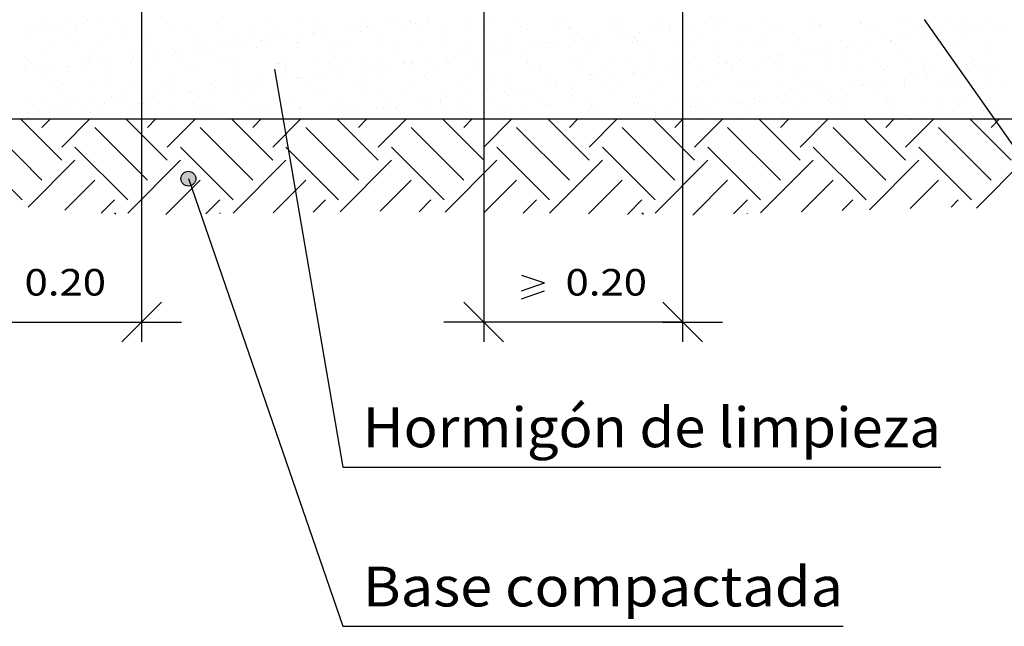
# Model space of a CAD drawing. Units: millimetres. Extents: x 14.6 to 31.5, y 10.7 to 35.5.
# Drawn here: x 21.5 to 26.5, y 10.7 to 13.7 of the extents above; entities that cross this region are included whole.
import ezdxf
from ezdxf.enums import TextEntityAlignment as Align

# ---------------------------------------------------------------- set-up
doc = ezdxf.new("R2010")
doc.units = ezdxf.units.MM
for name, color, linetype in [('0-CYPE0', 1, 'CONTINUOUS'), ('0-CYPE1', 2, 'CONTINUOUS'), ('0-CYPE2', 4, 'CONTINUOUS')]:
    doc.layers.add(name, color=color, linetype=linetype)
doc.styles.add('CYPETXT', font='romans', dxfattribs={"height": 0.2})

msp = doc.modelspace()

# ---------------------------------------------------------------- hatches: boundary and pattern name
at = {"layer": '0-CYPE2'}
h = msp.add_hatch(color=256, dxfattribs=at)
edge = h.paths.add_edge_path(flags=0)
edge.add_arc((22.3801, 12.92), 0.0375, 0, 360)

# ---------------------------------------------------------------- linework, layer by layer
at = {"layer": '0-CYPE0'}
for p, q in [((21.667, 13.7146), (21.667, 13.7146)), ((21.8717, 13.7136), (21.8717, 13.7136)), ((22.9446, 13.7142), (22.9446, 13.7142)), ((23.5748, 13.7178), (23.5748, 13.7178)), ((21.5603, 13.677), (21.5603, 13.677)), ((21.595, 13.6683), (21.595, 13.6683)), ((21.6367, 13.6738), (21.6367, 13.6738)), ((21.7017, 13.6823), (21.7017, 13.6823)), ((21.7243, 13.67), (21.7243, 13.67)), ((21.7757, 13.6989), (21.7757, 13.6989)), ((21.8094, 13.6774), (21.8094, 13.6774)), ((21.8104, 13.6966), (21.8104, 13.6966)), ((21.852, 13.7021), (21.852, 13.7021)), ((21.9171, 13.7107), (21.9171, 13.7107)), ((22.0248, 13.6994), (22.0248, 13.6994)), ((22.0444, 13.6673), (22.0444, 13.6673)), ((22.0586, 13.6779), (22.0586, 13.6779)), ((22.274, 13.6998), (22.274, 13.6998)), ((22.3077, 13.6783), (22.3077, 13.6783)), ((22.5231, 13.7003), (22.5231, 13.7003)), ((22.5568, 13.6788), (22.5568, 13.6788)), ((22.7722, 13.7007), (22.7722, 13.7007)), ((22.806, 13.6793), (22.806, 13.6793)), ((23.0214, 13.7012), (23.0214, 13.7012)), ((23.0551, 13.6797), (23.0551, 13.6797)), ((23.1762, 13.6693), (23.1762, 13.6693)), ((23.2178, 13.6748), (23.2178, 13.6748)), ((23.2705, 13.7017), (23.2705, 13.7017)), ((23.2829, 13.6834), (23.2829, 13.6834)), ((23.3042, 13.6802), (23.3042, 13.6802)), ((23.3915, 13.6977), (23.3915, 13.6977)), ((23.4332, 13.7031), (23.4332, 13.7031)), ((23.4982, 13.7117), (23.4982, 13.7117)), ((23.5196, 13.7021), (23.5196, 13.7021)), ((23.5534, 13.6806), (23.5534, 13.6806)), ((23.5895, 13.7043), (23.5895, 13.7043)), ((23.6656, 13.668), (23.6656, 13.668)), ((23.7688, 13.7026), (23.7688, 13.7026)), ((23.8025, 13.6811), (23.8025, 13.6811)), ((23.875, 13.6707), (23.875, 13.6707)), ((23.8996, 13.7108), (23.8996, 13.7108)), ((24.0179, 13.703), (24.0179, 13.703)), ((24.0516, 13.6815), (24.0516, 13.6815)), ((24.0797, 13.6697), (24.0797, 13.6697)), ((24.2197, 13.708), (24.2197, 13.708)), ((24.2345, 13.6945), (24.2345, 13.6945)), ((24.267, 13.7035), (24.267, 13.7035)), ((24.2957, 13.6775), (24.2957, 13.6775)), ((24.3007, 13.682), (24.3007, 13.682)), ((24.5051, 13.6802), (24.5051, 13.6802)), ((24.5161, 13.7039), (24.5161, 13.7039)), ((24.5446, 13.7009), (24.5446, 13.7009)), ((24.5499, 13.6824), (24.5499, 13.6824)), ((24.7098, 13.6792), (24.7098, 13.6792)), ((24.7574, 13.6703), (24.7574, 13.6703)), ((24.7653, 13.7044), (24.7653, 13.7044)), ((24.799, 13.6829), (24.799, 13.6829)), ((24.799, 13.6758), (24.799, 13.6758)), ((24.864, 13.6844), (24.864, 13.6844)), ((24.8647, 13.6982), (24.8647, 13.6982)), ((24.8651, 13.6978), (24.8651, 13.6978)), ((24.8794, 13.6847), (24.8794, 13.6847)), ((24.9259, 13.687), (24.9259, 13.687)), ((24.9727, 13.6987), (24.9727, 13.6987)), ((25.0143, 13.7042), (25.0143, 13.7042)), ((25.0144, 13.7048), (25.0144, 13.7048)), ((25.0481, 13.6834), (25.0481, 13.6834)), ((25.0794, 13.7127), (25.0794, 13.7127)), ((25.1353, 13.6897), (25.1353, 13.6897)), ((25.1895, 13.6911), (25.1895, 13.6911)), ((25.2635, 13.7053), (25.2635, 13.7053)), ((25.2973, 13.6838), (25.2973, 13.6838)), ((25.3399, 13.6887), (25.3399, 13.6887)), ((25.5096, 13.6884), (25.5096, 13.6884)), ((25.5127, 13.7058), (25.5127, 13.7058)), ((25.5244, 13.6749), (25.5244, 13.6749)), ((25.5464, 13.6843), (25.5464, 13.6843)), ((25.556, 13.6965), (25.556, 13.6965)), ((25.7618, 13.7062), (25.7618, 13.7062)), ((25.7654, 13.6991), (25.7654, 13.6991)), ((25.7955, 13.6847), (25.7955, 13.6847)), ((25.8345, 13.6813), (25.8345, 13.6813)), ((25.97, 13.6982), (25.97, 13.6982)), ((26.0109, 13.7067), (26.0109, 13.7067)), ((26.0447, 13.6852), (26.0447, 13.6852)), ((26.1546, 13.6786), (26.1546, 13.6786)), ((26.1693, 13.665), (26.1693, 13.665)), ((26.1861, 13.706), (26.1861, 13.706)), ((26.2601, 13.7071), (26.2601, 13.7071)), ((26.2938, 13.6856), (26.2938, 13.6856)), ((26.3385, 13.6714), (26.3385, 13.6714)), ((26.3801, 13.6769), (26.3801, 13.6769)), ((26.3955, 13.7086), (26.3955, 13.7086)), ((26.4452, 13.6854), (26.4452, 13.6854)), ((26.4794, 13.6715), (26.4794, 13.6715)), ((21.5592, 13.6318), (21.5592, 13.6318)), ((21.7752, 13.6396), (21.7752, 13.6396)), ((21.9846, 13.6423), (21.9846, 13.6423)), ((22.0591, 13.6538), (22.0591, 13.6538)), ((22.1451, 13.6228), (22.1451, 13.6228)), ((22.1893, 13.6413), (22.1893, 13.6413)), ((22.3692, 13.6602), (22.3692, 13.6602)), ((22.4054, 13.6491), (22.4054, 13.6491)), ((22.6148, 13.6518), (22.6148, 13.6518)), ((22.6893, 13.6574), (22.6893, 13.6574)), ((22.7041, 13.6439), (22.7041, 13.6439)), ((22.7872, 13.6181), (22.7872, 13.6181)), ((22.8194, 13.6508), (22.8194, 13.6508)), ((22.8522, 13.6267), (22.8522, 13.6267)), ((22.9609, 13.641), (22.9609, 13.641)), ((23.0025, 13.6464), (23.0025, 13.6464)), ((23.0142, 13.6504), (23.0142, 13.6504)), ((23.0355, 13.6586), (23.0355, 13.6586)), ((23.0675, 13.655), (23.0675, 13.655)), ((23.2449, 13.6612), (23.2449, 13.6612)), ((23.3343, 13.6476), (23.3343, 13.6476)), ((23.349, 13.6341), (23.349, 13.6341)), ((23.4495, 13.6603), (23.4495, 13.6603)), ((23.6591, 13.6406), (23.6591, 13.6406)), ((23.8651, 13.6631), (23.8651, 13.6631)), ((23.8651, 13.6412), (23.8651, 13.6412)), ((23.9792, 13.6378), (23.9792, 13.6378)), ((23.994, 13.6243), (23.994, 13.6243)), ((24.3041, 13.6307), (24.3041, 13.6307)), ((24.3683, 13.6191), (24.3683, 13.6191)), ((24.4333, 13.6277), (24.4333, 13.6277)), ((24.542, 13.642), (24.542, 13.642)), ((24.5837, 13.6475), (24.5837, 13.6475)), ((24.6242, 13.628), (24.6242, 13.628)), ((24.6389, 13.6145), (24.6389, 13.6145)), ((24.6487, 13.656), (24.6487, 13.656)), ((24.8651, 13.6408), (24.8651, 13.6408)), ((24.949, 13.6209), (24.949, 13.6209)), ((25.2434, 13.6147), (25.2434, 13.6147)), ((25.2691, 13.6182), (25.2691, 13.6182)), ((25.4529, 13.6173), (25.4529, 13.6173)), ((25.6575, 13.6164), (25.6575, 13.6164)), ((25.8736, 13.6241), (25.8736, 13.6241)), ((25.9078, 13.6147), (25.9078, 13.6147)), ((25.9495, 13.6202), (25.9495, 13.6202)), ((26.0145, 13.6287), (26.0145, 13.6287)), ((26.083, 13.6268), (26.083, 13.6268)), ((26.1232, 13.643), (26.1232, 13.643)), ((26.1532, 13.6161), (26.1532, 13.6161)), ((26.1648, 13.6485), (26.1648, 13.6485)), ((26.2298, 13.6571), (26.2298, 13.6571)), ((26.2876, 13.6258), (26.2876, 13.6258)), ((21.6818, 13.5996), (21.6818, 13.5996)), ((21.8039, 13.5971), (21.8039, 13.5971)), ((21.8186, 13.5835), (21.8186, 13.5835)), ((21.9309, 13.6001), (21.9309, 13.6001)), ((22.0928, 13.5673), (22.0928, 13.5673)), ((22.1287, 13.59), (22.1287, 13.59)), ((22.1451, 13.6074), (22.1451, 13.6074)), ((22.18, 13.6005), (22.18, 13.6005)), ((22.3022, 13.57), (22.3022, 13.57)), ((22.4215, 13.57), (22.4215, 13.57)), ((22.4292, 13.601), (22.4292, 13.601)), ((22.4488, 13.5872), (22.4488, 13.5872)), ((22.4636, 13.5737), (22.4636, 13.5737)), ((22.5069, 13.569), (22.5069, 13.569)), ((22.5302, 13.5843), (22.5302, 13.5843)), ((22.5718, 13.5897), (22.5718, 13.5897)), ((22.6369, 13.5983), (22.6369, 13.5983)), ((22.6783, 13.6014), (22.6783, 13.6014)), ((22.7229, 13.5768), (22.7229, 13.5768)), ((22.7455, 13.6126), (22.7455, 13.6126)), ((22.7737, 13.5802), (22.7737, 13.5802)), ((22.9274, 13.6019), (22.9274, 13.6019)), ((22.9323, 13.5794), (22.9323, 13.5794)), ((23.0938, 13.5774), (23.0938, 13.5774)), ((23.137, 13.5785), (23.137, 13.5785)), ((23.1765, 13.6023), (23.1765, 13.6023)), ((23.3531, 13.5862), (23.3531, 13.5862)), ((23.4186, 13.5703), (23.4186, 13.5703)), ((23.4257, 13.6028), (23.4257, 13.6028)), ((23.5625, 13.5889), (23.5625, 13.5889)), ((23.6748, 13.6033), (23.6748, 13.6033)), ((23.7387, 13.5676), (23.7387, 13.5676)), ((23.7671, 13.5879), (23.7671, 13.5879)), ((23.9239, 13.6037), (23.9239, 13.6037)), ((23.9832, 13.5957), (23.9832, 13.5957)), ((24.0027, 13.571), (24.0027, 13.571)), ((24.1113, 13.5853), (24.1113, 13.5853)), ((24.153, 13.5908), (24.153, 13.5908)), ((24.1731, 13.6042), (24.1731, 13.6042)), ((24.1926, 13.5984), (24.1926, 13.5984)), ((24.218, 13.5993), (24.218, 13.5993)), ((24.3267, 13.6136), (24.3267, 13.6136)), ((24.3972, 13.5974), (24.3972, 13.5974)), ((24.4222, 13.6046), (24.4222, 13.6046)), ((24.6133, 13.6052), (24.6133, 13.6052)), ((24.6713, 13.6051), (24.6713, 13.6051)), ((24.8227, 13.6079), (24.8227, 13.6079)), ((24.9205, 13.6055), (24.9205, 13.6055)), ((25.0274, 13.6069), (25.0274, 13.6069)), ((25.1696, 13.606), (25.1696, 13.606)), ((25.2839, 13.6047), (25.2839, 13.6047)), ((25.4187, 13.6064), (25.4187, 13.6064)), ((25.5838, 13.572), (25.5838, 13.572)), ((25.594, 13.6111), (25.594, 13.6111)), ((25.6678, 13.6069), (25.6678, 13.6069)), ((25.6925, 13.5863), (25.6925, 13.5863)), ((25.7341, 13.5918), (25.7341, 13.5918)), ((25.7992, 13.6004), (25.7992, 13.6004)), ((25.9141, 13.6083), (25.9141, 13.6083)), ((25.917, 13.6073), (25.917, 13.6073)), ((25.9288, 13.5948), (25.9288, 13.5948)), ((26.1661, 13.6078), (26.1661, 13.6078)), ((26.2389, 13.6013), (26.2389, 13.6013)), ((26.4152, 13.6083), (26.4152, 13.6083)), ((21.5634, 13.5268), (21.5634, 13.5268)), ((21.6721, 13.5605), (21.6721, 13.5605)), ((21.8767, 13.5595), (21.8767, 13.5595)), ((21.8882, 13.5198), (21.8882, 13.5198)), ((22.0995, 13.5276), (22.0995, 13.5276)), ((22.1411, 13.533), (22.1411, 13.533)), ((22.2062, 13.5416), (22.2062, 13.5416)), ((22.2083, 13.517), (22.2083, 13.517)), ((22.3148, 13.5559), (22.3148, 13.5559)), ((22.3565, 13.5614), (22.3565, 13.5614)), ((23.1085, 13.5639), (23.1085, 13.5639)), ((23.6806, 13.5286), (23.6806, 13.5286)), ((23.7223, 13.5341), (23.7223, 13.5341)), ((23.7535, 13.5541), (23.7535, 13.5541)), ((23.7873, 13.5426), (23.7873, 13.5426)), ((23.8801, 13.5166), (23.8801, 13.5166)), ((23.896, 13.5569), (23.896, 13.5569)), ((23.9376, 13.5624), (23.9376, 13.5624)), ((24.0636, 13.5605), (24.0636, 13.5605)), ((24.0847, 13.5156), (24.0847, 13.5156)), ((24.3008, 13.5234), (24.3008, 13.5234)), ((24.3837, 13.5578), (24.3837, 13.5578)), ((24.3984, 13.5443), (24.3984, 13.5443)), ((24.5102, 13.5261), (24.5102, 13.5261)), ((24.7085, 13.5507), (24.7085, 13.5507)), ((24.7148, 13.5251), (24.7148, 13.5251)), ((24.9309, 13.5329), (24.9309, 13.5329)), ((25.0286, 13.5479), (25.0286, 13.5479)), ((25.0434, 13.5344), (25.0434, 13.5344)), ((25.1403, 13.5355), (25.1403, 13.5355)), ((25.1531, 13.5153), (25.1531, 13.5153)), ((25.2618, 13.5296), (25.2618, 13.5296)), ((25.3034, 13.5351), (25.3034, 13.5351)), ((25.345, 13.5345), (25.345, 13.5345)), ((25.3535, 13.5409), (25.3535, 13.5409)), ((25.3685, 13.5437), (25.3685, 13.5437)), ((25.4771, 13.558), (25.4771, 13.558)), ((25.5188, 13.5635), (25.5188, 13.5635)), ((25.561, 13.5423), (25.561, 13.5423)), ((25.6736, 13.5381), (25.6736, 13.5381)), ((25.6883, 13.5246), (25.6883, 13.5246)), ((25.7704, 13.545), (25.7704, 13.545)), ((25.9751, 13.544), (25.9751, 13.544)), ((25.9984, 13.5311), (25.9984, 13.5311)), ((26.1912, 13.5518), (26.1912, 13.5518)), ((26.1958, 13.5554), (26.1958, 13.5554)), ((26.3185, 13.5283), (26.3185, 13.5283)), ((26.4006, 13.5545), (26.4006, 13.5545)), ((21.5642, 13.4777), (21.5642, 13.4777)), ((21.5781, 13.5133), (21.5781, 13.5133)), ((21.5912, 13.4981), (21.5912, 13.4981)), ((21.6249, 13.4767), (21.6249, 13.4767)), ((21.6688, 13.4709), (21.6688, 13.4709)), ((21.7104, 13.4763), (21.7104, 13.4763)), ((21.7755, 13.4849), (21.7755, 13.4849)), ((21.7803, 13.4855), (21.7803, 13.4855)), ((21.8403, 13.4986), (21.8403, 13.4986)), ((21.8741, 13.4771), (21.8741, 13.4771)), ((21.8841, 13.4992), (21.8841, 13.4992)), ((21.9258, 13.5047), (21.9258, 13.5047)), ((21.9897, 13.4881), (21.9897, 13.4881)), ((21.9908, 13.5133), (21.9908, 13.5133)), ((22.0895, 13.4991), (22.0895, 13.4991)), ((22.1232, 13.4776), (22.1232, 13.4776)), ((22.1943, 13.4872), (22.1943, 13.4872)), ((22.2231, 13.5035), (22.2231, 13.5035)), ((22.3386, 13.4995), (22.3386, 13.4995)), ((22.3723, 13.478), (22.3723, 13.478)), ((22.4104, 13.4949), (22.4104, 13.4949)), ((22.5332, 13.5099), (22.5332, 13.5099)), ((22.5877, 13.5), (22.5877, 13.5)), ((22.6198, 13.4976), (22.6198, 13.4976)), ((22.6215, 13.4785), (22.6215, 13.4785)), ((22.8244, 13.4966), (22.8244, 13.4966)), ((22.8368, 13.5004), (22.8368, 13.5004)), ((22.8533, 13.5072), (22.8533, 13.5072)), ((22.868, 13.4937), (22.868, 13.4937)), ((22.8706, 13.4789), (22.8706, 13.4789)), ((23.0405, 13.5044), (23.0405, 13.5044)), ((23.086, 13.5009), (23.086, 13.5009)), ((23.1197, 13.4794), (23.1197, 13.4794)), ((23.1781, 13.5001), (23.1781, 13.5001)), ((23.2499, 13.5071), (23.2499, 13.5071)), ((23.25, 13.4719), (23.25, 13.4719)), ((23.2916, 13.4774), (23.2916, 13.4774)), ((23.3351, 13.5013), (23.3351, 13.5013)), ((23.3566, 13.4859), (23.3566, 13.4859)), ((23.3688, 13.4798), (23.3688, 13.4798)), ((23.4546, 13.5061), (23.4546, 13.5061)), ((23.4653, 13.5002), (23.4653, 13.5002)), ((23.4982, 13.4974), (23.4982, 13.4974)), ((23.5069, 13.5057), (23.5069, 13.5057)), ((23.513, 13.4839), (23.513, 13.4839)), ((23.572, 13.5143), (23.572, 13.5143)), ((23.5842, 13.5018), (23.5842, 13.5018)), ((23.618, 13.4803), (23.618, 13.4803)), ((23.6706, 13.5139), (23.6706, 13.5139)), ((23.8231, 13.4903), (23.8231, 13.4903)), ((23.8334, 13.5022), (23.8334, 13.5022)), ((23.8651, 13.5051), (23.8651, 13.5051)), ((23.8651, 13.482), (23.8651, 13.482)), ((23.8671, 13.4807), (23.8671, 13.4807)), ((24.0825, 13.5027), (24.0825, 13.5027)), ((24.1162, 13.4812), (24.1162, 13.4812)), ((24.1432, 13.4876), (24.1432, 13.4876)), ((24.1579, 13.474), (24.1579, 13.474)), ((24.3316, 13.5031), (24.3316, 13.5031)), ((24.3654, 13.4817), (24.3654, 13.4817)), ((24.468, 13.4805), (24.468, 13.4805)), ((24.5808, 13.5036), (24.5808, 13.5036)), ((24.6145, 13.4821), (24.6145, 13.4821)), ((24.7881, 13.4777), (24.7881, 13.4777)), ((24.8299, 13.5041), (24.8299, 13.5041)), ((24.8311, 13.4729), (24.8311, 13.4729)), ((24.8636, 13.4826), (24.8636, 13.4826)), ((24.8651, 13.4816), (24.8651, 13.4816)), ((24.8728, 13.4784), (24.8728, 13.4784)), ((24.9378, 13.487), (24.9378, 13.487)), ((25.0465, 13.5013), (25.0465, 13.5013)), ((25.079, 13.5045), (25.079, 13.5045)), ((25.0881, 13.5068), (25.0881, 13.5068)), ((25.1128, 13.483), (25.1128, 13.483)), ((25.113, 13.4707), (25.113, 13.4707)), ((25.3281, 13.505), (25.3281, 13.505)), ((25.3619, 13.4835), (25.3619, 13.4835)), ((25.4331, 13.4679), (25.4331, 13.4679)), ((25.5773, 13.5054), (25.5773, 13.5054)), ((25.611, 13.4839), (25.611, 13.4839)), ((25.8264, 13.5059), (25.8264, 13.5059)), ((25.8601, 13.4844), (25.8601, 13.4844)), ((25.8786, 13.47), (25.8786, 13.47)), ((26.0755, 13.5063), (26.0755, 13.5063)), ((26.088, 13.4727), (26.088, 13.4727)), ((26.1093, 13.4848), (26.1093, 13.4848)), ((26.2927, 13.4717), (26.2927, 13.4717)), ((26.3247, 13.5068), (26.3247, 13.5068)), ((26.3333, 13.5148), (26.3333, 13.5148)), ((26.3584, 13.4853), (26.3584, 13.4853)), ((26.4123, 13.474), (26.4123, 13.474)), ((26.4539, 13.4794), (26.4539, 13.4794)), ((21.5601, 13.4566), (21.5601, 13.4566)), ((21.6477, 13.4496), (21.6477, 13.4496)), ((21.9679, 13.4468), (21.9679, 13.4468)), ((21.9826, 13.4333), (21.9826, 13.4333)), ((22.1451, 13.4636), (22.1451, 13.4636)), ((22.1451, 13.4494), (22.1451, 13.4494)), ((22.2927, 13.4397), (22.2927, 13.4397)), ((22.6128, 13.437), (22.6128, 13.437)), ((22.6276, 13.4235), (22.6276, 13.4235)), ((22.728, 13.4226), (22.728, 13.4226)), ((22.8609, 13.4207), (22.8609, 13.4207)), ((22.926, 13.4292), (22.926, 13.4292)), ((22.9374, 13.4253), (22.9374, 13.4253)), ((22.9376, 13.4299), (22.9376, 13.4299)), ((23.0346, 13.4435), (23.0346, 13.4435)), ((23.0763, 13.449), (23.0763, 13.449)), ((23.1413, 13.4576), (23.1413, 13.4576)), ((23.142, 13.4243), (23.142, 13.4243)), ((23.2578, 13.4272), (23.2578, 13.4272)), ((23.3581, 13.4321), (23.3581, 13.4321)), ((23.5675, 13.4348), (23.5675, 13.4348)), ((23.5826, 13.4201), (23.5826, 13.4201)), ((23.7722, 13.4338), (23.7722, 13.4338)), ((23.9027, 13.4173), (23.9027, 13.4173)), ((23.9882, 13.4416), (23.9882, 13.4416)), ((24.1976, 13.4442), (24.1976, 13.4442)), ((24.4004, 13.4162), (24.4004, 13.4162)), ((24.4023, 13.4433), (24.4023, 13.4433)), ((24.4421, 13.4217), (24.4421, 13.4217)), ((24.5071, 13.4303), (24.5071, 13.4303)), ((24.6158, 13.4446), (24.6158, 13.4446)), ((24.6184, 13.451), (24.6184, 13.451)), ((24.6574, 13.4501), (24.6574, 13.4501)), ((24.7225, 13.4586), (24.7225, 13.4586)), ((24.8029, 13.4642), (24.8029, 13.4642)), ((24.8278, 13.4537), (24.8278, 13.4537)), ((25.0324, 13.4527), (25.0324, 13.4527)), ((25.2485, 13.4605), (25.2485, 13.4605)), ((25.4478, 13.4544), (25.4478, 13.4544)), ((25.4579, 13.4632), (25.4579, 13.4632)), ((25.6625, 13.4622), (25.6625, 13.4622)), ((25.7579, 13.4608), (25.7579, 13.4608)), ((25.9816, 13.4173), (25.9816, 13.4173)), ((26.0232, 13.4227), (26.0232, 13.4227)), ((26.078, 13.4581), (26.078, 13.4581)), ((26.0883, 13.4313), (26.0883, 13.4313)), ((26.0928, 13.4446), (26.0928, 13.4446)), ((26.1969, 13.4456), (26.1969, 13.4456)), ((26.2386, 13.4511), (26.2386, 13.4511)), ((26.2679, 13.4527), (26.2679, 13.4527)), ((26.3036, 13.4597), (26.3036, 13.4597)), ((26.4029, 13.451), (26.4029, 13.451)), ((21.6771, 13.4063), (21.6771, 13.4063)), ((21.7274, 13.3766), (21.7274, 13.3766)), ((21.7464, 13.3993), (21.7464, 13.3993)), ((21.8818, 13.4054), (21.8818, 13.4054)), ((21.9955, 13.3997), (21.9955, 13.3997)), ((22.0522, 13.3695), (22.0522, 13.3695)), ((22.0978, 13.4131), (22.0978, 13.4131)), ((22.2446, 13.4002), (22.2446, 13.4002)), ((22.3073, 13.4158), (22.3073, 13.4158)), ((22.3723, 13.3668), (22.3723, 13.3668)), ((22.4938, 13.4006), (22.4938, 13.4006)), ((22.4953, 13.3725), (22.4953, 13.3725)), ((22.5119, 13.4148), (22.5119, 13.4148)), ((22.6039, 13.3868), (22.6039, 13.3868)), ((22.6456, 13.3923), (22.6456, 13.3923)), ((22.7106, 13.4009), (22.7106, 13.4009)), ((22.7429, 13.4011), (22.7429, 13.4011)), ((22.8193, 13.4152), (22.8193, 13.4152)), ((22.992, 13.4016), (22.992, 13.4016)), ((23.2412, 13.402), (23.2412, 13.402)), ((23.2725, 13.4136), (23.2725, 13.4136)), ((23.4903, 13.4025), (23.4903, 13.4025)), ((23.7394, 13.4029), (23.7394, 13.4029)), ((23.9175, 13.4038), (23.9175, 13.4038)), ((23.9885, 13.4034), (23.9885, 13.4034)), ((24.0764, 13.3736), (24.0764, 13.3736)), ((24.1851, 13.3879), (24.1851, 13.3879)), ((24.2267, 13.3934), (24.2267, 13.3934)), ((24.2275, 13.4103), (24.2275, 13.4103)), ((24.2377, 13.4038), (24.2377, 13.4038)), ((24.2918, 13.4019), (24.2918, 13.4019)), ((24.3058, 13.3692), (24.3058, 13.3692)), ((24.4868, 13.4043), (24.4868, 13.4043)), ((24.5152, 13.3719), (24.5152, 13.3719)), ((24.5477, 13.4075), (24.5477, 13.4075)), ((24.5624, 13.394), (24.5624, 13.394)), ((24.7199, 13.3709), (24.7199, 13.3709)), ((24.7359, 13.4047), (24.7359, 13.4047)), ((24.8651, 13.4072), (24.8651, 13.4072)), ((24.8725, 13.4004), (24.8725, 13.4004)), ((24.9359, 13.3787), (24.9359, 13.3787)), ((24.9851, 13.4052), (24.9851, 13.4052)), ((25.1454, 13.3814), (25.1454, 13.3814)), ((25.1926, 13.3977), (25.1926, 13.3977)), ((25.2074, 13.3842), (25.2074, 13.3842)), ((25.2342, 13.4056), (25.2342, 13.4056)), ((25.35, 13.3804), (25.35, 13.3804)), ((25.4833, 13.4061), (25.4833, 13.4061)), ((25.5174, 13.3906), (25.5174, 13.3906)), ((25.5661, 13.3882), (25.5661, 13.3882)), ((25.6576, 13.3746), (25.6576, 13.3746)), ((25.7325, 13.4066), (25.7325, 13.4066)), ((25.7662, 13.3889), (25.7662, 13.3889)), ((25.7755, 13.3909), (25.7755, 13.3909)), ((25.8079, 13.3944), (25.8079, 13.3944)), ((25.8376, 13.3879), (25.8376, 13.3879)), ((25.8523, 13.3744), (25.8523, 13.3744)), ((25.8729, 13.403), (25.8729, 13.403)), ((25.9801, 13.3899), (25.9801, 13.3899)), ((25.9816, 13.407), (25.9816, 13.407)), ((26.1624, 13.3808), (26.1624, 13.3808)), ((26.1962, 13.3977), (26.1962, 13.3977)), ((26.2307, 13.4075), (26.2307, 13.4075)), ((26.4056, 13.4003), (26.4056, 13.4003)), ((26.4798, 13.4079), (26.4798, 13.4079)), ((21.5692, 13.3235), (21.5692, 13.3235)), ((21.7421, 13.3631), (21.7421, 13.3631)), ((21.7853, 13.3313), (21.7853, 13.3313)), ((21.9947, 13.334), (21.9947, 13.334)), ((22.1733, 13.3301), (22.1733, 13.3301)), ((22.1994, 13.333), (22.1994, 13.333)), ((22.2149, 13.3356), (22.2149, 13.3356)), ((22.2799, 13.3442), (22.2799, 13.3442)), ((22.3871, 13.3533), (22.3871, 13.3533)), ((22.3886, 13.3585), (22.3886, 13.3585)), ((22.4154, 13.3408), (22.4154, 13.3408)), ((22.4302, 13.364), (22.4302, 13.364)), ((22.6248, 13.3435), (22.6248, 13.3435)), ((22.6972, 13.3597), (22.6972, 13.3597)), ((22.8295, 13.3425), (22.8295, 13.3425)), ((23.0173, 13.3569), (23.0173, 13.3569)), ((23.032, 13.3434), (23.032, 13.3434)), ((23.0456, 13.3503), (23.0456, 13.3503)), ((23.255, 13.353), (23.255, 13.353)), ((23.3421, 13.3499), (23.3421, 13.3499)), ((23.4596, 13.352), (23.4596, 13.352)), ((23.6622, 13.3471), (23.6622, 13.3471)), ((23.6757, 13.3598), (23.6757, 13.3598)), ((23.677, 13.3336), (23.677, 13.3336)), ((23.7544, 13.3312), (23.7544, 13.3312)), ((23.796, 13.3367), (23.796, 13.3367)), ((23.8611, 13.3452), (23.8611, 13.3452)), ((23.8651, 13.3471), (23.8651, 13.3471)), ((23.8851, 13.3624), (23.8851, 13.3624)), ((23.9697, 13.3595), (23.9697, 13.3595)), ((23.9871, 13.3401), (23.9871, 13.3401)), ((24.0114, 13.365), (24.0114, 13.365)), ((24.0897, 13.3614), (24.0897, 13.3614)), ((24.3072, 13.3373), (24.3072, 13.3373)), ((24.3219, 13.3238), (24.3219, 13.3238)), ((24.632, 13.3302), (24.632, 13.3302)), ((24.9521, 13.3275), (24.9521, 13.3275)), ((25.2269, 13.3179), (25.2269, 13.3179)), ((25.277, 13.3204), (25.277, 13.3204)), ((25.3356, 13.3322), (25.3356, 13.3322)), ((25.3772, 13.3377), (25.3772, 13.3377)), ((25.4422, 13.3463), (25.4422, 13.3463)), ((25.5509, 13.3606), (25.5509, 13.3606)), ((25.5925, 13.366), (25.5925, 13.366)), ((25.5971, 13.3177), (25.5971, 13.3177)), ((26.0931, 13.3185), (26.0931, 13.3185)), ((26.2977, 13.3175), (26.2977, 13.3175)), ((26.34, 13.35), (26.34, 13.35)), ((21.6558, 13.2978), (21.6558, 13.2978)), ((21.6895, 13.2763), (21.6895, 13.2763)), ((21.7426, 13.2734), (21.7426, 13.2734)), ((21.7842, 13.2789), (21.7842, 13.2789)), ((21.8117, 13.2993), (21.8117, 13.2993)), ((21.8492, 13.2875), (21.8492, 13.2875)), ((21.9049, 13.2983), (21.9049, 13.2983)), ((21.9387, 13.2768), (21.9387, 13.2768)), ((21.9579, 13.3018), (21.9579, 13.3018)), ((21.9995, 13.3073), (21.9995, 13.3073)), ((22.0646, 13.3158), (22.0646, 13.3158)), ((22.1318, 13.2966), (22.1318, 13.2966)), ((22.1451, 13.2914), (22.1451, 13.2914)), ((22.1451, 13.2844), (22.1451, 13.2844)), ((22.1466, 13.283), (22.1466, 13.283)), ((22.1541, 13.2987), (22.1541, 13.2987)), ((22.1878, 13.2772), (22.1878, 13.2772)), ((22.4032, 13.2992), (22.4032, 13.2992)), ((22.4369, 13.2777), (22.4369, 13.2777)), ((22.4567, 13.2895), (22.4567, 13.2895)), ((22.6523, 13.2996), (22.6523, 13.2996)), ((22.6861, 13.2781), (22.6861, 13.2781)), ((22.733, 13.2685), (22.733, 13.2685)), ((22.7768, 13.2867), (22.7768, 13.2867)), ((22.7915, 13.2732), (22.7915, 13.2732)), ((22.9015, 13.3001), (22.9015, 13.3001)), ((22.9352, 13.2786), (22.9352, 13.2786)), ((22.9424, 13.2711), (22.9424, 13.2711)), ((23.1016, 13.2797), (23.1016, 13.2797)), ((23.1471, 13.2702), (23.1471, 13.2702)), ((23.1506, 13.3005), (23.1506, 13.3005)), ((23.1843, 13.2791), (23.1843, 13.2791)), ((23.3237, 13.2745), (23.3237, 13.2745)), ((23.3631, 13.2779), (23.3631, 13.2779)), ((23.3654, 13.28), (23.3654, 13.28)), ((23.3997, 13.301), (23.3997, 13.301)), ((23.4217, 13.2769), (23.4217, 13.2769)), ((23.4304, 13.2885), (23.4304, 13.2885)), ((23.4335, 13.2795), (23.4335, 13.2795)), ((23.5391, 13.3028), (23.5391, 13.3028)), ((23.5726, 13.2806), (23.5726, 13.2806)), ((23.5807, 13.3083), (23.5807, 13.3083)), ((23.6457, 13.3169), (23.6457, 13.3169)), ((23.6488, 13.3015), (23.6488, 13.3015)), ((23.6826, 13.28), (23.6826, 13.28)), ((23.7466, 13.2698), (23.7466, 13.2698)), ((23.7772, 13.2796), (23.7772, 13.2796)), ((23.898, 13.3019), (23.898, 13.3019)), ((23.9317, 13.2804), (23.9317, 13.2804)), ((23.9933, 13.2874), (23.9933, 13.2874)), ((24.1471, 13.3024), (24.1471, 13.3024)), ((24.1808, 13.2809), (24.1808, 13.2809)), ((24.2027, 13.2901), (24.2027, 13.2901)), ((24.3962, 13.3028), (24.3962, 13.3028)), ((24.4073, 13.2891), (24.4073, 13.2891)), ((24.43, 13.2813), (24.43, 13.2813)), ((24.6234, 13.2969), (24.6234, 13.2969)), ((24.6454, 13.3033), (24.6454, 13.3033)), ((24.6791, 13.2818), (24.6791, 13.2818)), ((24.8328, 13.2996), (24.8328, 13.2996)), ((24.8945, 13.3037), (24.8945, 13.3037)), ((24.9049, 13.2755), (24.9049, 13.2755)), ((24.9282, 13.2822), (24.9282, 13.2822)), ((24.9465, 13.281), (24.9465, 13.281)), ((24.9669, 13.314), (24.9669, 13.314)), ((25.0116, 13.2896), (25.0116, 13.2896)), ((25.0375, 13.2986), (25.0375, 13.2986)), ((25.1202, 13.3039), (25.1202, 13.3039)), ((25.1436, 13.3042), (25.1436, 13.3042)), ((25.1619, 13.3093), (25.1619, 13.3093)), ((25.1774, 13.2827), (25.1774, 13.2827)), ((25.2535, 13.3064), (25.2535, 13.3064)), ((25.3928, 13.3046), (25.3928, 13.3046)), ((25.4265, 13.2831), (25.4265, 13.2831)), ((25.4629, 13.309), (25.4629, 13.309)), ((25.6118, 13.3041), (25.6118, 13.3041)), ((25.6419, 13.3051), (25.6419, 13.3051)), ((25.6676, 13.3081), (25.6676, 13.3081)), ((25.6756, 13.2836), (25.6756, 13.2836)), ((25.8837, 13.3159), (25.8837, 13.3159)), ((25.891, 13.3055), (25.891, 13.3055)), ((25.9219, 13.3106), (25.9219, 13.3106)), ((25.9248, 13.2841), (25.9248, 13.2841)), ((26.1401, 13.306), (26.1401, 13.306)), ((26.1739, 13.2845), (26.1739, 13.2845)), ((26.242, 13.3078), (26.242, 13.3078)), ((26.2568, 13.2943), (26.2568, 13.2943)), ((26.3893, 13.3065), (26.3893, 13.3065)), ((26.423, 13.285), (26.423, 13.285)), ((21.7435, 13.0122), (21.5357, 13.22)), ((21.5689, 13.2506), (21.5689, 13.2506)), ((21.5712, 13.2291), (21.5712, 13.2291)), ((21.6339, 13.2591), (21.6339, 13.2591)), ((21.644, 13.1779), (21.6861, 13.22)), ((21.6822, 13.2522), (21.6822, 13.2522)), ((21.7435, 13.0785), (21.885, 13.22)), ((21.7779, 13.22), (21.7779, 13.22)), ((21.8461, 13.22), (21.8461, 13.22)), ((21.8868, 13.2512), (21.8868, 13.2512)), ((21.8913, 13.2263), (21.8913, 13.2263)), ((22.0278, 13.22), (22.0278, 13.22)), ((22.2738, 13.0122), (22.066, 13.22)), ((22.1029, 13.259), (22.1029, 13.259)), ((22.1744, 13.1779), (22.2165, 13.22)), ((22.2154, 13.22), (22.2154, 13.22)), ((22.2738, 13.0785), (22.4153, 13.22)), ((22.2776, 13.22), (22.2776, 13.22)), ((22.3123, 13.2617), (22.3123, 13.2617)), ((22.4639, 13.22), (22.4639, 13.22)), ((22.5169, 13.2607), (22.5169, 13.2607)), ((22.5275, 13.22), (22.5275, 13.22)), ((22.8041, 13.0122), (22.5963, 13.22)), ((22.7047, 13.1779), (22.7468, 13.22)), ((22.7773, 13.22), (22.7773, 13.22)), ((22.8041, 13.0785), (22.9457, 13.22)), ((22.8496, 13.22), (22.8496, 13.22)), ((22.9347, 13.2233), (22.9347, 13.2233)), ((22.9997, 13.2318), (22.9997, 13.2318)), ((23.0272, 13.22), (23.0272, 13.22)), ((23.0817, 13.22), (23.0817, 13.22)), ((23.1084, 13.2461), (23.1084, 13.2461)), ((23.3345, 13.0122), (23.1267, 13.22)), ((23.15, 13.2516), (23.15, 13.2516)), ((23.2151, 13.2602), (23.2151, 13.2602)), ((23.235, 13.1779), (23.2771, 13.22)), ((23.277, 13.22), (23.277, 13.22)), ((23.3345, 13.0785), (23.476, 13.22)), ((23.4365, 13.2634), (23.4365, 13.2634)), ((23.4838, 13.22), (23.4838, 13.22)), ((23.5269, 13.22), (23.5269, 13.22)), ((23.8648, 13.0122), (23.657, 13.22)), ((23.6995, 13.22), (23.6995, 13.22)), ((23.7654, 13.1779), (23.8074, 13.22)), ((23.7767, 13.22), (23.7767, 13.22)), ((23.8648, 13.0785), (24.0063, 13.22)), ((24.0265, 13.22), (24.0265, 13.22)), ((24.0667, 13.2671), (24.0667, 13.2671)), ((24.0814, 13.2536), (24.0814, 13.2536)), ((24.1181, 13.22), (24.1181, 13.22)), ((24.3951, 13.0122), (24.1873, 13.22)), ((24.2764, 13.22), (24.2764, 13.22)), ((24.2957, 13.1779), (24.3378, 13.22)), ((24.3173, 13.22), (24.3173, 13.22)), ((24.3915, 13.26), (24.3915, 13.26)), ((24.3951, 13.0785), (24.5366, 13.22)), ((24.5158, 13.2243), (24.5158, 13.2243)), ((24.5262, 13.22), (24.5262, 13.22)), ((24.5809, 13.2329), (24.5809, 13.2329)), ((24.6895, 13.2472), (24.6895, 13.2472)), ((24.7116, 13.2573), (24.7116, 13.2573)), ((24.9255, 13.0122), (24.7176, 13.22)), ((24.7264, 13.2438), (24.7264, 13.2438)), ((24.7312, 13.2526), (24.7312, 13.2526)), ((24.7523, 13.22), (24.7523, 13.22)), ((24.7761, 13.22), (24.7761, 13.22)), ((24.7962, 13.2612), (24.7962, 13.2612)), ((24.826, 13.1779), (24.8681, 13.22)), ((24.9255, 13.0785), (25.067, 13.22)), ((24.941, 13.2246), (24.941, 13.2246)), ((25.0259, 13.22), (25.0259, 13.22)), ((25.0365, 13.2502), (25.0365, 13.2502)), ((25.1504, 13.2272), (25.1504, 13.2272)), ((25.4558, 13.0122), (25.248, 13.22)), ((25.2758, 13.22), (25.2758, 13.22)), ((25.3469, 13.22), (25.3469, 13.22)), ((25.355, 13.2263), (25.355, 13.2263)), ((25.3564, 13.1779), (25.3984, 13.22)), ((25.3566, 13.2474), (25.3566, 13.2474)), ((25.3713, 13.2339), (25.3713, 13.2339)), ((25.3865, 13.22), (25.3865, 13.22)), ((25.4558, 13.0785), (25.5973, 13.22)), ((25.5256, 13.22), (25.5256, 13.22)), ((25.5711, 13.234), (25.5711, 13.234)), ((25.6814, 13.2404), (25.6814, 13.2404)), ((25.7755, 13.22), (25.7755, 13.22)), ((25.9861, 13.0122), (25.7783, 13.22)), ((25.7805, 13.2367), (25.7805, 13.2367)), ((25.8867, 13.1779), (25.9288, 13.22)), ((25.9647, 13.22), (25.9647, 13.22)), ((25.9852, 13.2357), (25.9852, 13.2357)), ((25.9861, 13.0785), (26.1276, 13.22)), ((26.0015, 13.2376), (26.0015, 13.2376)), ((26.0163, 13.2241), (26.0163, 13.2241)), ((26.0208, 13.22), (26.0208, 13.22)), ((26.0253, 13.22), (26.0253, 13.22)), ((26.097, 13.2253), (26.097, 13.2253)), ((26.162, 13.2339), (26.162, 13.2339)), ((26.2012, 13.2435), (26.2012, 13.2435)), ((26.2707, 13.2482), (26.2707, 13.2482)), ((26.2751, 13.22), (26.2751, 13.22)), ((26.5164, 13.0122), (26.3086, 13.22)), ((26.3123, 13.2537), (26.3123, 13.2537)), ((26.3264, 13.2306), (26.3264, 13.2306)), ((26.3774, 13.2622), (26.3774, 13.2622)), ((26.4106, 13.2462), (26.4106, 13.2462)), ((26.417, 13.1779), (26.4591, 13.22)), ((21.644, 12.9128), (21.3789, 13.1779)), ((22.1744, 12.9128), (21.9092, 13.1779)), ((22.7047, 12.9128), (22.4395, 13.1779)), ((23.235, 12.9128), (22.9699, 13.1779)), ((23.7654, 12.9128), (23.5002, 13.1779)), ((24.2957, 12.9128), (24.0305, 13.1779)), ((24.826, 12.9128), (24.5609, 13.1779)), ((25.3564, 12.9128), (25.0912, 13.1779)), ((25.8867, 12.9128), (25.6215, 13.1779)), ((26.417, 12.9128), (26.1518, 13.1779)), ((21.5446, 12.8133), (21.2794, 13.0785)), ((22.0749, 12.8133), (21.8098, 13.0785)), ((22.6053, 12.8133), (22.3401, 13.0785)), ((23.1356, 12.8133), (22.8704, 13.0785)), ((23.6659, 12.8133), (23.4008, 13.0785)), ((24.1963, 12.8133), (23.9311, 13.0785)), ((24.7266, 12.8133), (24.4614, 13.0785)), ((25.2569, 12.8133), (24.9917, 13.0785)), ((25.7872, 12.8133), (25.5221, 13.0785)), ((26.3176, 12.8133), (26.0524, 13.0785)), ((21.5742, 12.7766), (21.8098, 13.0122)), ((22.0749, 12.747), (22.3401, 13.0122)), ((22.6053, 12.747), (22.8704, 13.0122)), ((23.1426, 12.754), (23.4008, 13.0122)), ((23.671, 12.7521), (23.9311, 13.0122)), ((24.1963, 12.747), (24.4614, 13.0122)), ((24.7266, 12.747), (24.9917, 13.0122)), ((25.2574, 12.7475), (25.5221, 13.0122)), ((25.8043, 12.7641), (26.0524, 13.0122)), ((26.3426, 12.7721), (26.5827, 13.0122)), ((21.7581, 12.7617), (21.9092, 12.9128)), ((22.2664, 12.7397), (22.4395, 12.9128)), ((22.8056, 12.7485), (22.9699, 12.9128)), ((23.3437, 12.7563), (23.5002, 12.9128)), ((23.8673, 12.7496), (24.0305, 12.9128)), ((24.391, 12.7429), (24.5609, 12.9128)), ((24.9156, 12.7372), (25.0912, 12.9128)), ((25.4625, 12.7537), (25.6215, 12.9128)), ((26.0094, 12.7703), (26.1518, 12.9128)), ((21.9421, 12.7468), (22.0086, 12.8133)), ((22.4686, 12.743), (22.539, 12.8133)), ((23.0078, 12.7518), (23.0693, 12.8133)), ((23.5401, 12.7538), (23.5996, 12.8133)), ((24.0637, 12.747), (24.13, 12.8133)), ((24.5873, 12.7403), (24.6603, 12.8133)), ((25.1207, 12.7434), (25.1906, 12.8133)), ((25.6676, 12.76), (25.721, 12.8133)), ((26.2145, 12.7765), (26.2513, 12.8133)), ((22.0148, 12.7409), (22.0086, 12.747)), ((22.5418, 12.7442), (22.539, 12.747)), ((24.1308, 12.7462), (24.13, 12.747)), ((24.668, 12.7393), (24.6603, 12.747)), ((25.1921, 12.7455), (25.1906, 12.747))]:
    msp.add_line(p, q, dxfattribs=at)
for points in [[(24.8651, 13.6978), (24.8651, 13.6978), (24.8651, 13.6978)], [(24.8651, 13.6845), (24.8651, 13.6845), (24.8651, 13.6845), (24.8651, 13.6845)], [(22.1451, 13.6228), (22.1451, 13.6228), (22.1451, 13.6228)], [(23.8651, 13.6631), (23.8651, 13.6631), (23.8651, 13.6631)], [(23.8651, 13.6412), (23.8651, 13.6412), (23.8651, 13.6412)], [(24.8651, 13.6408), (24.8651, 13.6408), (24.8651, 13.6408)], [(24.8651, 13.6404), (24.8651, 13.6404), (24.8651, 13.6404), (24.8651, 13.6404)], [(26.1237, 13.658), (26.1237, 13.658), (26.1237, 13.658), (26.1237, 13.658)], [(26.1333, 13.6444), (26.1333, 13.6444), (26.1333, 13.6444), (26.1333, 13.6444)], [(26.1532, 13.6161), (26.1532, 13.6161), (26.1532, 13.6161)], [(22.1451, 13.6074), (22.1451, 13.6074), (22.1451, 13.6074)], [(22.1451, 13.5749), (22.1451, 13.5749), (22.1451, 13.5749), (22.1451, 13.5749)], [(22.1451, 13.5336), (22.1451, 13.5336), (22.1451, 13.5336), (22.1451, 13.5336)], [(23.8651, 13.5529), (23.8651, 13.5529), (23.8651, 13.5529), (23.8651, 13.5529)], [(26.1958, 13.5554), (26.1958, 13.5554), (26.1958, 13.5554)], [(23.8651, 13.5051), (23.8651, 13.5051), (23.8651, 13.5051)], [(23.8651, 13.482), (23.8651, 13.482), (23.8651, 13.482)], [(24.8651, 13.4824), (24.8651, 13.4824), (24.8651, 13.4824), (24.8651, 13.4824)], [(24.8651, 13.4816), (24.8651, 13.4816), (24.8651, 13.4816)], [(24.8651, 13.4774), (24.8651, 13.4774), (24.8651, 13.4774), (24.8651, 13.4774)], [(22.1451, 13.4636), (22.1451, 13.4636), (22.1451, 13.4636)], [(22.1451, 13.4494), (22.1451, 13.4494), (22.1451, 13.4494)], [(23.8651, 13.4518), (23.8651, 13.4518), (23.8651, 13.4518), (23.8651, 13.4518)], [(26.2665, 13.4548), (26.2665, 13.4548), (26.2665, 13.4548), (26.2665, 13.4548)], [(26.2679, 13.4527), (26.2679, 13.4527), (26.2679, 13.4527)], [(24.8651, 13.4072), (24.8651, 13.4072), (24.8651, 13.4072)], [(22.1451, 13.3264), (22.1451, 13.3264), (22.1451, 13.3264), (22.1451, 13.3264)], [(23.8651, 13.3471), (23.8651, 13.3471), (23.8651, 13.3471)], [(23.8651, 13.3458), (23.8651, 13.3458), (23.8651, 13.3458), (23.8651, 13.3458)], [(23.8651, 13.3228), (23.8651, 13.3228), (23.8651, 13.3228), (23.8651, 13.3228)], [(24.8651, 13.3244), (24.8651, 13.3244), (24.8651, 13.3244), (24.8651, 13.3244)], [(24.8651, 13.3224), (24.8651, 13.3224), (24.8651, 13.3224), (24.8651, 13.3224)], [(26.34, 13.35), (26.34, 13.35), (26.34, 13.35)], [(26.3556, 13.3279), (26.3556, 13.3279), (26.3556, 13.3279), (26.3556, 13.3279)], [(22.1451, 13.3044), (22.1451, 13.3044), (22.1451, 13.3044), (22.1451, 13.3044)], [(22.1451, 13.2914), (22.1451, 13.2914), (22.1451, 13.2914)], [(22.1451, 13.2844), (22.1451, 13.2844), (22.1451, 13.2844)], [(24.8651, 13.2703), (24.8651, 13.2703), (24.8651, 13.2703), (24.8651, 13.2703)], [(21.6402, 13.22), (21.6402, 13.22), (21.6402, 13.22)], [(21.8983, 13.22), (21.8983, 13.22), (21.8983, 13.22)], [(22.0521, 13.22), (22.0521, 13.22), (22.0521, 13.22), (22.0521, 13.22)], [(22.258, 13.22), (22.258, 13.22), (22.258, 13.22)], [(22.6698, 13.22), (22.6698, 13.22), (22.6698, 13.22), (22.6698, 13.22)], [(22.8758, 13.22), (22.8758, 13.22), (22.8758, 13.22)], [(22.9099, 13.22), (22.9099, 13.22), (22.9099, 13.22), (22.9099, 13.22)], [(23.2876, 13.22), (23.2876, 13.22), (23.2876, 13.22), (23.2876, 13.22)], [(23.4936, 13.22), (23.4936, 13.22), (23.4936, 13.22)], [(23.9054, 13.22), (23.9054, 13.22), (23.9054, 13.22), (23.9054, 13.22)], [(24.1113, 13.22), (24.1113, 13.22), (24.1113, 13.22)], [(24.4832, 13.22), (24.4832, 13.22), (24.4832, 13.22), (24.4832, 13.22)], [(24.5232, 13.22), (24.5232, 13.22), (24.5232, 13.22), (24.5232, 13.22)], [(24.7291, 13.22), (24.7291, 13.22), (24.7291, 13.22)], [(24.935, 13.22), (24.935, 13.22), (24.935, 13.22), (24.935, 13.22)], [(25.141, 13.22), (25.141, 13.22), (25.141, 13.22)], [(25.5528, 13.22), (25.5528, 13.22), (25.5528, 13.22), (25.5528, 13.22)], [(25.7587, 13.22), (25.7587, 13.22), (25.7587, 13.22)], [(26.0566, 13.22), (26.0566, 13.22), (26.0566, 13.22), (26.0566, 13.22)], [(26.1706, 13.22), (26.1706, 13.22), (26.1706, 13.22), (26.1706, 13.22)], [(26.3765, 13.22), (26.3765, 13.22), (26.3765, 13.22)], [(26.3997, 13.2652), (26.3997, 13.2652), (26.3997, 13.2652), (26.3997, 13.2652)], [(26.4122, 13.2474), (26.4122, 13.2474), (26.4122, 13.2474), (26.4122, 13.2474)]]:
    msp.add_lwpolyline(points, close=True, dxfattribs=at)
at = {"layer": '0-CYPE1'}
for p, q in [((22.1451, 14.1746), (22.1451, 12.099)), ((23.8651, 14.1746), (23.8651, 12.099)), ((24.8651, 14.1045), (24.8651, 12.099)), ((26.0801, 13.72), (27.6608, 11.47)), ((22.8128, 13.47), (23.1569, 11.47)), ((22.3801, 12.92), (23.1569, 10.67)), ((24.0551, 12.4357), (24.1711, 12.3957)), ((24.0551, 12.3557), (24.1711, 12.3957)), ((24.0551, 12.3157), (24.1711, 12.3557)), ((22.0451, 12.099), (22.2451, 12.299)), ((23.9651, 12.099), (23.7651, 12.299)), ((24.9651, 12.099), (24.7651, 12.299)), ((21.1451, 12.199), (22.1451, 12.199)), ((22.0451, 12.199), (22.3451, 12.199)), ((23.9651, 12.199), (23.6651, 12.199)), ((24.8651, 12.199), (23.8651, 12.199)), ((24.7651, 12.199), (25.0651, 12.199)), ((23.1569, 11.47), (26.1639, 11.47)), ((23.1569, 10.67), (25.6719, 10.67))]:
    msp.add_line(p, q, dxfattribs=at)
at = {"layer": '0-CYPE2'}
msp.add_line((18.2301, 13.22), (27.7801, 13.22), dxfattribs=at)
msp.add_circle((22.3801, 12.92), 0.0375, dxfattribs=at)

# ---------------------------------------------------------------- texts
at = {"layer": '0-CYPE1', "style": 'CYPETXT'}
for s, height, width, p, p2 in [(' 0.20 ', 0.13333, 0.70875, (21.5091, 12.3324), (22.0131, 12.3324)), (' 0.20 ', 0.13333, 0.70875, (24.2291, 12.3324), (24.7331, 12.3324)), ('Hormigón de limpieza', 0.2, 0.869615, (23.2569, 11.57), (26.1639, 11.57)), ('Base compactada', 0.2, 0.89287, (23.2569, 10.77), (25.6719, 10.77))]:
    msp.add_text(s, height=height, dxfattribs=dict(at, width=width)).set_placement(p, p2, align=Align.FIT)

doc.saveas('drawing.dxf')
